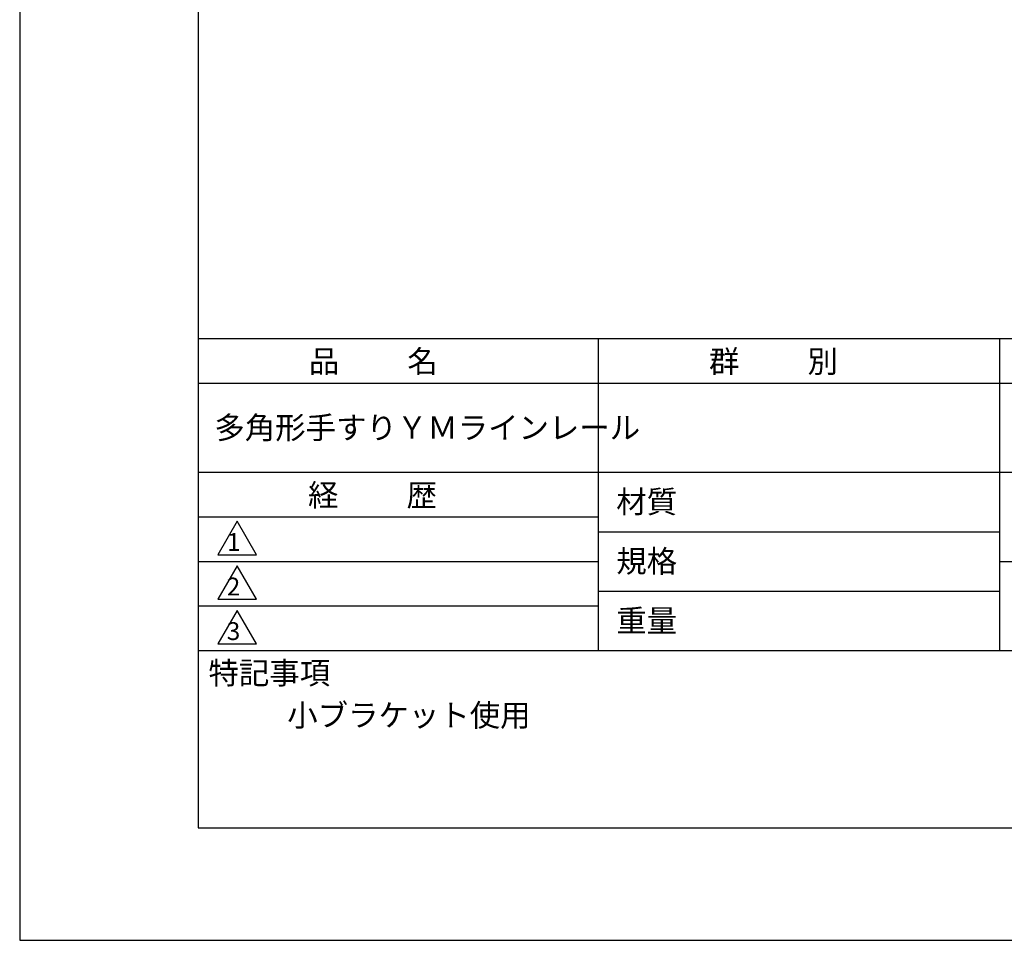
# Model space of a CAD drawing. Extents: x 0 to 210, y 0 to 297.
# Drawn here: x 0 to 110, y 0 to 103 of the extents above; entities that cross this region are included whole.
import ezdxf

# ---------------------------------------------------------------- set-up
doc = ezdxf.new("R2010")
doc.units = 0
doc.header["$LTSCALE"] = 0.4
doc.layers.get('DEFPOINTS').update_dxf_attribs({"linetype": 'CONTINUOUS'})
doc.layers.add('TITLE', color=7, linetype='CONTINUOUS')
doc.styles.get("Standard").update_dxf_attribs({"font": 'romans.shx', "bigfont": 'bigfont.shx'})

msp = doc.modelspace()

# ---------------------------------------------------------------- linework, layer by layer
at = {"layer": 'DEFPOINTS'}
for p, q in [((0, 297), (0, 0)), ((0, 0), (210, 0))]:
    msp.add_line(p, q, dxfattribs=at)
at = {"layer": 'TITLE'}
for p, q in [((20, 284.37), (20, 12.62)), ((20, 67.5), (199.75, 67.5)), ((64.88, 67.5), (64.88, 32.5)), ((109.88, 67.5), (109.88, 32.5)), ((20, 62.5), (199.75, 62.5)), ((20, 52.5), (199.75, 52.5)), ((20, 47.5), (64.88, 47.5)), ((24.38, 47), (22.21, 43.25)), ((26.54, 43.25), (24.38, 47)), ((64.88, 45.83), (109.88, 45.83)), ((22.21, 43.25), (26.54, 43.25)), ((20, 42.5), (64.88, 42.5)), ((24.38, 42), (22.21, 38.25)), ((26.54, 38.25), (24.38, 42)), ((109.88, 42.5), (199.75, 42.5)), ((64.88, 39.17), (109.88, 39.17)), ((22.21, 38.25), (26.54, 38.25)), ((20, 37.5), (64.88, 37.5)), ((24.38, 37), (22.21, 33.25)), ((26.54, 33.25), (24.38, 37)), ((22.21, 33.25), (26.54, 33.25)), ((20, 32.5), (199.75, 32.5)), ((20, 12.62), (199.75, 12.62))]:
    msp.add_line(p, q, dxfattribs=at)

# ---------------------------------------------------------------- texts
for s, height, p in [('品          名', 2.5, (32.42, 63.68)), ('群          別', 2.5, (77.29, 63.68)), ('多角形手すりＹＭラインレール', 2.5, (21.83, 56.25)), ('経          歴', 2.5, (32.33, 48.68)), ('材質', 2.5, (66.9, 47.94)), ('1', 2, (23.25, 43.68)), ('規格', 2.5, (66.9, 41.27)), ('2', 2, (23.22, 38.68)), ('重量', 2.5, (66.9, 34.6)), ('3', 2, (23.22, 33.68)), ('特記事項', 2.5, (21.17, 28.74)), ('小ブラケット使用', 2.5, (30, 24))]:
    msp.add_text(s, height=height, dxfattribs=at).set_placement(p)

doc.saveas('drawing.dxf')
